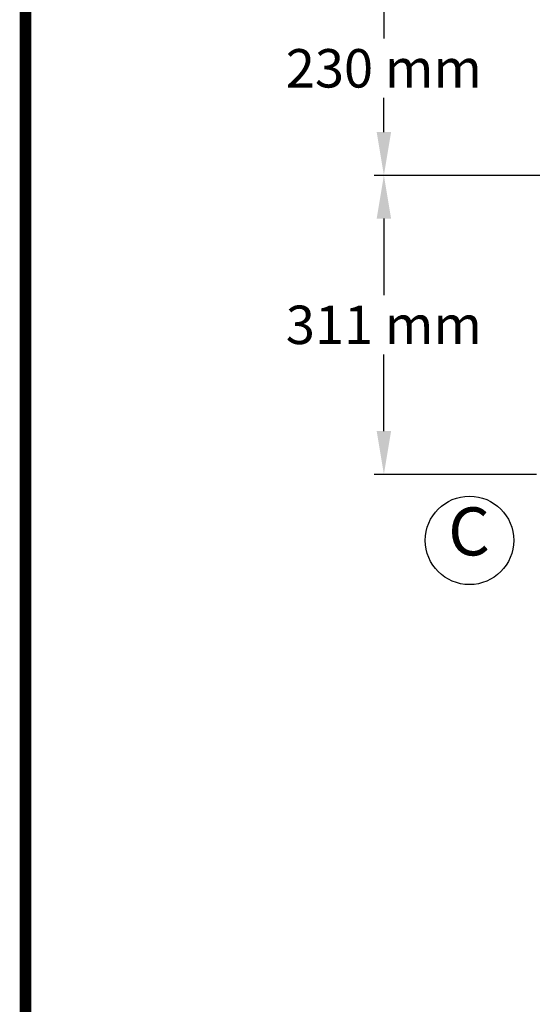
# Model space of a CAD drawing. Units: millimetres. Extents: x 28511 to 33203, y -7783 to -1291.
# Drawn here: x 28511 to 29045, y -6160 to -5135 of the extents above; entities that cross this region are included whole.
import ezdxf

# ---------------------------------------------------------------- set-up
doc = ezdxf.new("R2010")
doc.units = ezdxf.units.MM
doc.layers.add('COTAS', color=7, linetype='Continuous')
doc.layers.add('Formato', color=7, linetype='Continuous')
doc.styles.get("Standard").update_dxf_attribs({"font": 'verdana.ttf'})
doc.dimstyles.new('Diseño_PlanosFabricacion', dxfattribs={"dimtxt": 40, "dimasz": 45, "dimexe": 10, "dimexo": 10, "dimgap": 10, "dimtad": 1, "dimtih": 1, "dimtoh": 1, "dimdec": 0, "dimzin": 1, "dimdsep": 46, "dimtxsty": 'Standard', "dimcen": 15, "dimadec": 0, "dimazin": 0, "dimtp": 0.05, "dimtm": 0.05, "dimtfac": 1, "dimtdec": 0, "dimtofl": 0, "dimtmove": 0, "dimatfit": 3, "dimfxl": 0, "dimtolj": 1, "dimarcsym": 0})

# ---------------------------------------------------------------- blocks, each defined once
blk = doc.blocks.new('*D5')
at = {"layer": 'COTAS', "color": 0, "lineweight": -2}
for p, q in [((29116, -5067.2), (28880, -5067.2)), ((28890, -5112.2), (28890, -5155)), ((28890, -5252.3), (28890, -5216.7)), ((29057, -5297.3), (28880, -5297.3))]:
    blk.add_line(p, q, dxfattribs=at)
at = {"layer": 'COTAS', "color": 0}
for points in [[(28882.5, -5112.2), (28897.5, -5112.2), (28890, -5067.2)], [(28882.5, -5252.3), (28897.5, -5252.3), (28890, -5297.3)]]:
    blk.add_solid(points, dxfattribs=at)
at = {"layer": 'COTAS', "color": 0, "insert": (28890, -5185.9), "char_height": 40, "attachment_point": 5}
blk.add_mtext('\\A1;230 mm', dxfattribs=at)
blk = doc.blocks.new('*D6')
at = {"layer": 'COTAS', "color": 0, "lineweight": -2}
for p, q in [((29057, -5297.3), (28880, -5297.3)), ((28890, -5342.3), (28890, -5422)), ((28890, -5563.4), (28890, -5483.7)), ((29049, -5608.4), (28880, -5608.4))]:
    blk.add_line(p, q, dxfattribs=at)
at = {"layer": 'COTAS', "color": 0}
for points in [[(28882.5, -5342.3), (28897.5, -5342.3), (28890, -5297.3)], [(28882.5, -5563.4), (28897.5, -5563.4), (28890, -5608.4)]]:
    blk.add_solid(points, dxfattribs=at)
at = {"layer": 'COTAS', "color": 0, "insert": (28890, -5452.8), "char_height": 40, "attachment_point": 5}
blk.add_mtext('\\A1;311 mm', dxfattribs=at)

msp = doc.modelspace()

# ---------------------------------------------------------------- linework, layer by layer
at = {"layer": 'COTAS'}
msp.add_circle((28979.1, -5677.1), 46, dxfattribs=at)
at = {"layer": 'Formato', "const_width": 12}
msp.add_lwpolyline([(28516.9, -7776.8), (33196.9, -7776.8), (33196.9, -1296.8), (28516.9, -1296.8)], close=True, dxfattribs=at)

# ---------------------------------------------------------------- texts
at = {"layer": 'COTAS', "color": 7, "insert": (28956.9, -5674.2), "char_height": 50, "width": 53.372, "attachment_point": 4}
msp.add_mtext('C', dxfattribs=at)

# ---------------------------------------------------------------- dimensions: what is measured, and where the dimension line sits
at = {"layer": 'COTAS'}
dim = msp.add_linear_dim(base=(28890, -5297.3), p1=(29126, -5067.2), p2=(29067, -5297.3), angle=90, dimstyle='Diseño_PlanosFabricacion', override={"dimpost": ' mm'}, dxfattribs=at)
dim.commit()
dim.dimension.update_dxf_attribs({"geometry": '*D5', "text_midpoint": (28890, -5185.9), "dimtype": 160})
at = {"layer": 'COTAS', "color": 7}
dim = msp.add_linear_dim(base=(28890, -5297.3), p1=(29059, -5608.4), p2=(29067, -5297.3), angle=90, dimstyle='Diseño_PlanosFabricacion', override={"dimpost": ' mm'}, dxfattribs=at)
dim.commit()
dim.dimension.update_dxf_attribs({"geometry": '*D6', "text_midpoint": (28890, -5452.8)})

doc.saveas('drawing.dxf')
